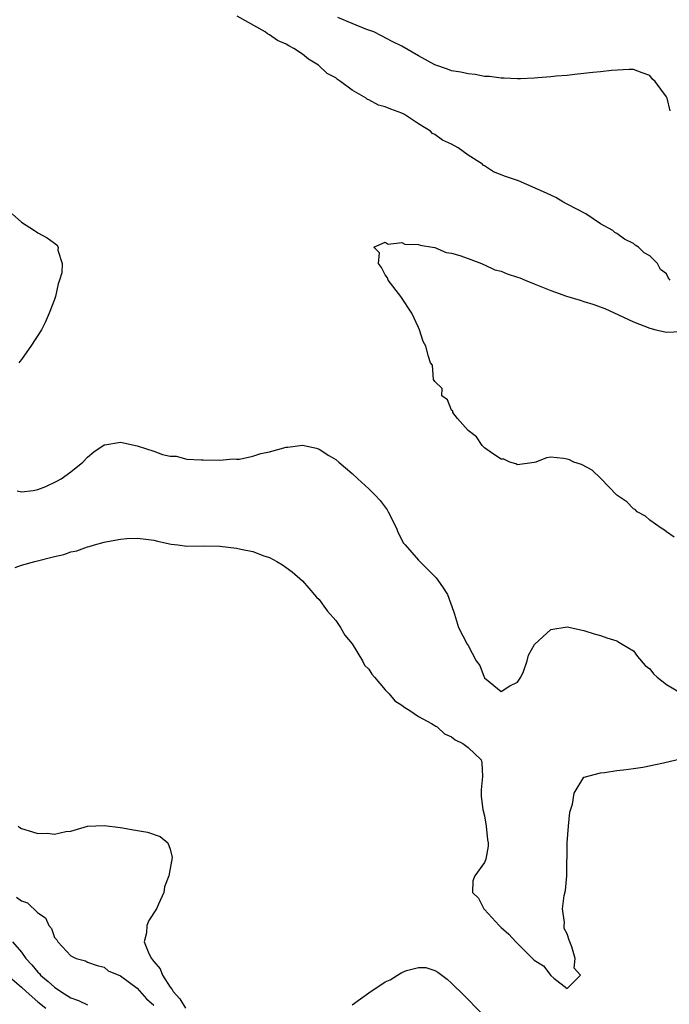
# Model space of a CAD drawing. Units: inches. Extents: x 2625000 to 2628000, y 1500000 to 1503000.
# Drawn here: x 2625155 to 2625233, y 1500891 to 1501010 of the extents above; entities that cross this region are included whole.
import ezdxf

# ---------------------------------------------------------------- set-up
doc = ezdxf.new("R2010")
doc.units = ezdxf.units.IN
doc.header["$MEASUREMENT"] = 0
doc.layers.add('LD26251500_2ft', color=108, linetype='Continuous')

msp = doc.modelspace()

# ---------------------------------------------------------------- linework, layer by layer
at = {"layer": 'LD26251500_2ft'}
for points, elevation in [([(2625233.44, 1500979), (2625233.23, 1500979.23), (2625233, 1500979.74), (2625232.28, 1500980.28), (2625231.9, 1500981), (2625231, 1500981.94), (2625230.29, 1500982.29), (2625229.61, 1500983), (2625229.22, 1500983.22), (2625229, 1500983.44), (2625227.93, 1500983.93), (2625227, 1500984.65), (2625226.76, 1500984.76), (2625226.49, 1500985), (2625225, 1500985.82), (2625223.25, 1500987), (2625221, 1500988.2), (2625220.47, 1500988.47), (2625219.6, 1500989), (2625218.5, 1500989.5), (2625215.1, 1500991), (2625213.54, 1500991.54), (2625212.1, 1500992.1), (2625211, 1500992.81), (2625210.87, 1500992.87), (2625210.75, 1500993), (2625209, 1500994.1), (2625207.8, 1500995), (2625207, 1500995.44), (2625205.93, 1500995.93), (2625205, 1500996.61), (2625204.72, 1500996.72), (2625204.47, 1500997), (2625203, 1500997.88), (2625201.31, 1500999), (2625201, 1500999.17), (2625199.65, 1500999.65), (2625199, 1500999.94), (2625198.16, 1501000.16), (2625197, 1501000.81), (2625196.84, 1501000.84), (2625196.68, 1501001), (2625195, 1501001.94), (2625193.59, 1501003), (2625193.24, 1501003.24), (2625193, 1501003.44), (2625191.97, 1501003.97), (2625190.93, 1501005), (2625189.7, 1501005.7), (2625189, 1501006.29), (2625187.96, 1501007), (2625187.32, 1501007.32), (2625187, 1501007.51), (2625185.95, 1501007.95), (2625185, 1501008.65), (2625184.75, 1501008.75), (2625184.48, 1501009), (2625181.11, 1501010.89)], 7878), ([(2625233.45, 1500999.45), (2625233.06, 1501001), (2625233, 1501001.17), (2625231.61, 1501003), (2625231.3, 1501003.3), (2625231, 1501003.75), (2625230.05, 1501004.05), (2625229, 1501004.47), (2625228.47, 1501004.47), (2625226.34, 1501004.34), (2625225, 1501004.17), (2625224.1, 1501004.1), (2625223, 1501003.96), (2625221.87, 1501003.87), (2625221, 1501003.75), (2625219.65, 1501003.65), (2625219, 1501003.56), (2625217.46, 1501003.46), (2625217, 1501003.4), (2625215.34, 1501003.34), (2625215, 1501003.31), (2625213.39, 1501003.39), (2625213, 1501003.39), (2625211.6, 1501003.6), (2625211, 1501003.63), (2625209.85, 1501003.85), (2625209, 1501003.92), (2625208.13, 1501004.13), (2625207, 1501004.3), (2625206.51, 1501004.51), (2625205, 1501005.03), (2625203, 1501006.12), (2625201, 1501007.28), (2625199.85, 1501007.85), (2625198.54, 1501008.54), (2625197.6, 1501009), (2625196.66, 1501009.34), (2625195, 1501010), (2625193.26, 1501010.74)], 7880), ([(2625153.87, 1500987), (2625155, 1500986), (2625156.6, 1500985), (2625156.82, 1500984.82), (2625157, 1500984.71), (2625158.12, 1500984.12), (2625159, 1500983.47), (2625159.28, 1500983.28), (2625159.43, 1500983), (2625159.4, 1500982.6), (2625159.92, 1500981), (2625159.89, 1500979.89), (2625159.62, 1500979), (2625159.43, 1500978.57), (2625159.12, 1500977), (2625159, 1500976.64), (2625158.36, 1500975), (2625157.87, 1500973.87), (2625157.43, 1500973), (2625156.16, 1500971), (2625155.65, 1500970.35), (2625155, 1500969.41), (2625154.82, 1500969.18), (2625154.71, 1500969)], 7876), ([(2625233.94, 1500947.94), (2625233, 1500948.56), (2625232.77, 1500948.77), (2625232.34, 1500949), (2625231, 1500950), (2625230.47, 1500950.47), (2625229.47, 1500951), (2625229.23, 1500951.23), (2625229, 1500951.36), (2625228.2, 1500952.2), (2625227.01, 1500953), (2625225.04, 1500955.04), (2625224.03, 1500956.03), (2625222.71, 1500956.71), (2625221.81, 1500957), (2625221.26, 1500957.26), (2625221, 1500957.36), (2625220.55, 1500957.45), (2625219, 1500957.61), (2625218.48, 1500957.52), (2625217.21, 1500957), (2625217, 1500956.94), (2625215, 1500956.68), (2625214.8, 1500956.8), (2625214.04, 1500957), (2625213.35, 1500957.35), (2625213, 1500957.37), (2625211.96, 1500958.04), (2625211, 1500958.73), (2625210.72, 1500959), (2625210.04, 1500960.04), (2625209, 1500960.82), (2625207.74, 1500962.26), (2625207.16, 1500963), (2625207.16, 1500963.16), (2625207, 1500963.3), (2625206.53, 1500964.53), (2625205.85, 1500965), (2625205.89, 1500965.89), (2625205, 1500966.73), (2625204.84, 1500967), (2625204.71, 1500968.71), (2625204.48, 1500969), (2625204.23, 1500969.77), (2625203.89, 1500971), (2625203.57, 1500971.57), (2625203.12, 1500973), (2625203, 1500973.27), (2625202.2, 1500975), (2625200.87, 1500977), (2625199.34, 1500979), (2625199.26, 1500979.26), (2625199, 1500979.65), (2625198.54, 1500980.54), (2625198.18, 1500981), (2625198.3, 1500982.3), (2625197.61, 1500983), (2625199, 1500983.57), (2625199.36, 1500983.36), (2625201, 1500983.54), (2625201.36, 1500983.36), (2625203, 1500983.31), (2625203.22, 1500983.22), (2625204.7, 1500983), (2625205, 1500982.93), (2625206.35, 1500982.35), (2625207, 1500982.26), (2625208.02, 1500981.98), (2625209, 1500981.6), (2625210.63, 1500981), (2625210.88, 1500980.88), (2625211, 1500980.86), (2625212.26, 1500980.26), (2625213, 1500980.08), (2625213.74, 1500979.74), (2625215, 1500979.35), (2625215.26, 1500979.26), (2625215.92, 1500979), (2625217, 1500978.55), (2625219, 1500977.76), (2625220.92, 1500977.08), (2625222.58, 1500976.58), (2625223, 1500976.43), (2625224.11, 1500976.11), (2625225.55, 1500975.55), (2625227.19, 1500974.81), (2625229, 1500973.96), (2625231, 1500973.19), (2625231.7, 1500973), (2625233, 1500972.7), (2625234.8, 1500972.8)], 7878), ([(2625154.48, 1500953.52), (2625155, 1500953.4), (2625156.43, 1500953.57), (2625157, 1500953.69), (2625157.94, 1500954.06), (2625159.3, 1500954.7), (2625159.82, 1500955), (2625161, 1500955.81), (2625162.42, 1500957), (2625163, 1500957.59), (2625163.75, 1500958.25), (2625165, 1500959.11), (2625165.11, 1500959.11), (2625167, 1500959.42), (2625169, 1500958.97), (2625171, 1500958.32), (2625172.08, 1500957.92), (2625173, 1500957.72), (2625173.73, 1500957.73), (2625175, 1500957.36), (2625176.74, 1500957.26), (2625177, 1500957.27), (2625179, 1500957.24), (2625180.62, 1500957.38), (2625181, 1500957.35), (2625181.36, 1500957.36), (2625183, 1500957.72), (2625183.94, 1500958.06), (2625185, 1500958.26), (2625187, 1500958.8), (2625187.2, 1500958.8), (2625189, 1500959.04), (2625190.7, 1500958.7), (2625191, 1500958.58), (2625192.18, 1500957.82), (2625193, 1500957.31), (2625193.37, 1500957), (2625195, 1500955.61), (2625195.67, 1500955), (2625197, 1500953.77), (2625197.77, 1500953), (2625198.37, 1500952.37), (2625199.22, 1500951.22), (2625199.35, 1500951), (2625200.34, 1500949), (2625200.52, 1500948.52), (2625201.22, 1500947.22), (2625201.39, 1500947), (2625203, 1500945.15), (2625205.14, 1500943), (2625205.91, 1500941.91), (2625206.52, 1500941), (2625207.25, 1500939), (2625207.38, 1500938.62), (2625207.87, 1500937), (2625208.9, 1500935), (2625209, 1500934.85), (2625209.98, 1500933), (2625210.41, 1500932.41), (2625210.94, 1500931), (2625211, 1500930.93), (2625213, 1500929.27), (2625214.05, 1500929.95), (2625215, 1500930.4), (2625215.38, 1500931), (2625215.7, 1500931.7), (2625216.16, 1500933), (2625216.32, 1500933.68), (2625217.05, 1500934.95), (2625217.09, 1500935), (2625219, 1500936.79), (2625221, 1500937.09), (2625223, 1500936.64), (2625224.24, 1500936.24), (2625225, 1500936.03), (2625225.77, 1500935.77), (2625227, 1500935.4), (2625227.25, 1500935.25), (2625227.63, 1500935), (2625229, 1500934.21), (2625229.5, 1500933.5), (2625230.41, 1500932.41), (2625231, 1500932.01), (2625231.41, 1500931.41), (2625231.88, 1500931), (2625233, 1500930.14), (2625234.96, 1500928.96)], 7876), ([(2625154.26, 1500944.26), (2625155, 1500944.53), (2625156.62, 1500945), (2625159, 1500945.6), (2625160.15, 1500945.85), (2625161, 1500946.15), (2625161.71, 1500946.29), (2625163, 1500946.76), (2625163.21, 1500946.79), (2625163.86, 1500947), (2625165, 1500947.31), (2625165.41, 1500947.41), (2625167, 1500947.7), (2625167.77, 1500947.77), (2625169, 1500947.82), (2625169.74, 1500947.74), (2625171, 1500947.58), (2625171.46, 1500947.46), (2625173.1, 1500947.1), (2625173.93, 1500947), (2625175, 1500946.85), (2625177, 1500946.87), (2625179, 1500946.86), (2625181, 1500946.62), (2625181.53, 1500946.47), (2625183, 1500946.19), (2625184.32, 1500945.68), (2625185, 1500945.48), (2625185.89, 1500945), (2625186.58, 1500944.58), (2625187, 1500944.28), (2625187.73, 1500943.73), (2625189, 1500942.64), (2625189.77, 1500941.77), (2625190.68, 1500940.68), (2625191, 1500940.41), (2625191.58, 1500939.58), (2625192.02, 1500939), (2625193, 1500937.84), (2625193.58, 1500937), (2625194.09, 1500936.09), (2625195, 1500935.02), (2625196.25, 1500933), (2625196.47, 1500932.47), (2625197, 1500931.97), (2625197.36, 1500931.36), (2625197.69, 1500931), (2625199, 1500929.47), (2625199.48, 1500929), (2625200.14, 1500928.14), (2625201, 1500927.64), (2625201.35, 1500927.35), (2625201.97, 1500927), (2625203, 1500926.26), (2625204.6, 1500925.4), (2625205.09, 1500925.09), (2625205.26, 1500925), (2625206.15, 1500924.15), (2625207, 1500923.79), (2625207.43, 1500923.43), (2625208.38, 1500923), (2625209, 1500922.5), (2625210.59, 1500921), (2625210.67, 1500920.67), (2625210.75, 1500919), (2625210.6, 1500917.4), (2625210.59, 1500916.59), (2625210.81, 1500915), (2625211, 1500914.23), (2625211.21, 1500913), (2625211.34, 1500911.34), (2625211.43, 1500911), (2625211.43, 1500910.57), (2625211.15, 1500909), (2625211, 1500908.59), (2625209.81, 1500907), (2625209.6, 1500906.4), (2625209.55, 1500905), (2625210.28, 1500904.28), (2625210.92, 1500903), (2625211, 1500902.93), (2625212.76, 1500901), (2625213, 1500900.77), (2625213.95, 1500899.95), (2625214.77, 1500899), (2625217, 1500896.81), (2625218.12, 1500896.12), (2625219, 1500894.95), (2625219.38, 1500894.62), (2625221, 1500893.38), (2625222.62, 1500895), (2625221.83, 1500895.83), (2625221.95, 1500897), (2625221.57, 1500898.43), (2625221.21, 1500899.21), (2625221, 1500899.97), (2625220.62, 1500900.62), (2625220.63, 1500901), (2625220.66, 1500901.34), (2625220.44, 1500903), (2625220.64, 1500904.64), (2625220.77, 1500905.23), (2625220.95, 1500907), (2625220.98, 1500911), (2625221.13, 1500913), (2625221.3, 1500914.7), (2625221.65, 1500915.65), (2625221.82, 1500917), (2625223, 1500918.91), (2625223.06, 1500918.94), (2625225, 1500919.44), (2625225.49, 1500919.49), (2625227, 1500919.71), (2625227.79, 1500919.79), (2625229, 1500919.98), (2625230.15, 1500920.15), (2625232.64, 1500920.64), (2625234.84, 1500921.16)], 7874), ([(2625154.63, 1500913), (2625154.82, 1500912.82), (2625155, 1500912.71), (2625156.33, 1500912.33), (2625157, 1500912.11), (2625158.15, 1500912.16), (2625159, 1500912.02), (2625160.37, 1500912.37), (2625161, 1500912.41), (2625163, 1500912.99), (2625165, 1500913.09), (2625167, 1500912.83), (2625168.57, 1500912.57), (2625170.26, 1500912.26), (2625171.77, 1500911.77), (2625172.69, 1500911), (2625173, 1500910.22), (2625173.23, 1500909.23), (2625172.84, 1500907), (2625172.32, 1500905.68), (2625172.21, 1500905), (2625171.58, 1500903.58), (2625171.32, 1500903), (2625170.42, 1500901.58), (2625170.17, 1500901), (2625170.11, 1500900.11), (2625169.83, 1500899), (2625170.41, 1500897.59), (2625170.72, 1500897), (2625170.86, 1500896.86), (2625171, 1500896.66), (2625171.77, 1500895.77), (2625172.05, 1500895), (2625173, 1500893.56), (2625173.25, 1500893.25), (2625173.36, 1500893), (2625174.15, 1500892.15), (2625174.86, 1500891)], 7872), ([(2625154.41, 1500904.41), (2625155, 1500903.98), (2625155.75, 1500903.75), (2625157, 1500902.54), (2625157.91, 1500901.91), (2625158.31, 1500901), (2625158.64, 1500900.64), (2625159, 1500899.54), (2625159.28, 1500899.28), (2625159.41, 1500899), (2625161, 1500897.31), (2625161.62, 1500897), (2625162.74, 1500896.74), (2625163, 1500896.58), (2625164.16, 1500896.16), (2625165, 1500895.95), (2625165.51, 1500895.51), (2625167, 1500894.92), (2625169, 1500893.4), (2625170.12, 1500892.12), (2625171, 1500891.37)], 7870), ([(2625153.94, 1500899), (2625155, 1500897.78), (2625155.55, 1500897), (2625156.25, 1500896.25), (2625157, 1500895.36), (2625157.18, 1500895.18), (2625157.33, 1500895), (2625158.24, 1500894.24), (2625159, 1500893.54), (2625159.76, 1500893), (2625161, 1500892.24), (2625161.92, 1500891.92), (2625163, 1500891.41)], 7868), ([(2625195, 1500891.42), (2625197, 1500892.84), (2625199, 1500894.2), (2625199.57, 1500894.43), (2625200.46, 1500895), (2625201, 1500895.33), (2625201.55, 1500895.54), (2625203, 1500895.93), (2625203.91, 1500895.91), (2625205, 1500895.56), (2625205.36, 1500895.36), (2625206.49, 1500894.49), (2625207, 1500894.03), (2625208.54, 1500892.54), (2625210.53, 1500890.53)], 7872), ([(2625153.33, 1500895), (2625155, 1500893.56), (2625155.59, 1500893), (2625157, 1500891.76), (2625157.95, 1500891)], 7866)]:
    msp.add_lwpolyline(points, dxfattribs=dict(at, elevation=elevation))

doc.saveas('drawing.dxf')
